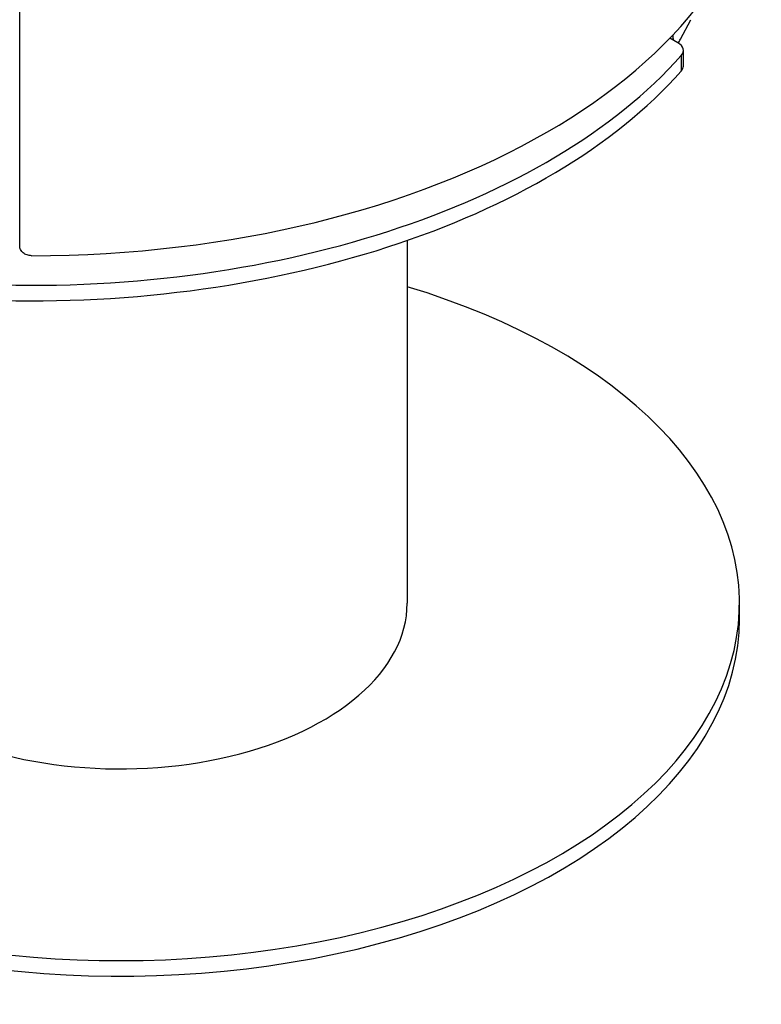
# Model space of a CAD drawing. Extents: x -540 to 1240, y -915 to 1702.
# Drawn here: x 875 to 1186, y -915 to -501 of the extents above; entities that cross this region are included whole.
import ezdxf

# ---------------------------------------------------------------- set-up
doc = ezdxf.new("R2010")
doc.units = 0
doc.layers.get('0').update_dxf_attribs({"linetype": 'CONTINUOUS'})

# ---------------------------------------------------------------- blocks, each defined once
blk = doc.blocks.new('PINA_ISO')
for p, q in [((141.68, 262.82), (141.68, 844.98)), ((419.15, 349.72), (423.44, 357.86)), ((417.97, 348.2), (414.62, 350.13)), ((420.31, 338.4), (420.31, 344.93)), ((419.43, 342.83), (419.43, 336.3)), ((304.35, 265.1), (304.35, 112.68)), ((443.85, 106.14), (443.85, 112.68))]:
    blk.add_line(p, q)
for centre, major_axis, ratio, start_param, end_param in [((146.02, 435.97), (-307, 0), 0.57735, 1.572948, 3.13824), ((419.15, 357.88), (2.14, 10.28), 0.244602, 2.29951, 2.6056), ((412.31, 344.93), (-8, 0), 0.57735, 2.668961, 3.926991), ((419.15, 357.88), (2.14, 10.28), 0.244602, 3.516409, 3.846533), ((146.09, 423.52), (-307, 0), 0.57735, 1.494484, 2.668961), ((146.09, 416.98), (-307, 0), 0.57735, 1.494484, 2.668961), ((412.31, 338.4), (-8, 0), 0.57735, 2.668961, 3.141593), ((183.85, 112.68), (-260, 0), 0.57735, 0.785398, 4.230491), ((183.85, 112.68), (-120.5, 0), 0.57735, 0.785398, 3.141593), ((183.85, 106.14), (-260, 0), 0.57735, 0.785398, 3.141593)]:
    blk.add_ellipse(centre, major_axis=major_axis, ratio=ratio, start_param=start_param, end_param=end_param)
blk.add_open_spline([(146.68, 258.72), (146.36, 258.72), (146.04, 258.75), (145.39, 258.85), (145.07, 258.93), (144.46, 259.14), (144.16, 259.27), (143.62, 259.57), (143.36, 259.74), (142.92, 260.11), (142.71, 260.31), (142.35, 260.76), (142.19, 261), (141.93, 261.51), (141.83, 261.77), (141.71, 262.3), (141.68, 262.57), (141.68, 262.82)], degree=3, knots=[22.603557, 22.603557, 22.603557, 22.603557, 23.545326, 23.545326, 24.487095, 24.487095, 25.428864, 25.428864, 26.370633, 26.370633, 27.312351, 27.312351, 28.25407, 28.25407, 29.195788, 29.195788, 30.137507, 30.137507, 30.137507, 30.137507])

msp = doc.modelspace()

# ---------------------------------------------------------------- block references
msp.add_blockref('PINA_ISO', (733.47, -858.83))

doc.saveas('drawing.dxf')
